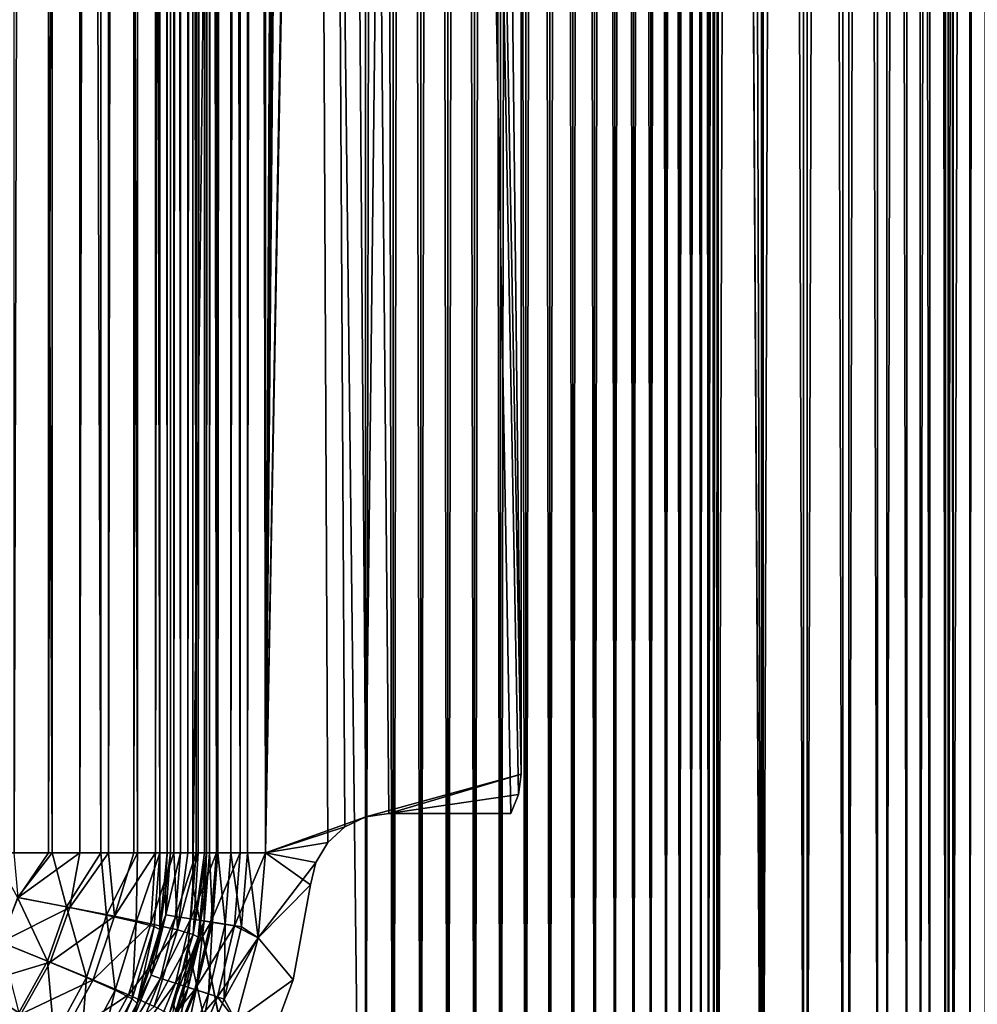
# Model space of a CAD drawing. Units: millimetres. Extents: x -500 to 500, y -255 to 255.
# Drawn here: x 450 to 474, y -204 to -179 of the extents above; entities that cross this region are included whole.
import ezdxf

# ---------------------------------------------------------------- set-up
doc = ezdxf.new("R2010")
doc.units = ezdxf.units.MM
doc.header["$LTSCALE"] = 65.185185
for name, color, linetype in [('183', 7, 'CONTINUOUS'), ('184', 7, 'CONTINUOUS'), ('205', 7, 'CONTINUOUS'), ('246', 7, 'CONTINUOUS'), ('281', 7, 'CONTINUOUS'), ('313', 7, 'CONTINUOUS'), ('314', 7, 'CONTINUOUS'), ('425', 7, 'CONTINUOUS'), ('429', 7, 'CONTINUOUS'), ('433', 7, 'CONTINUOUS'), ('434', 7, 'CONTINUOUS'), ('442', 7, 'CONTINUOUS'), ('446', 7, 'CONTINUOUS'), ('447', 7, 'CONTINUOUS'), ('451', 7, 'CONTINUOUS'), ('455', 7, 'CONTINUOUS'), ('459', 7, 'CONTINUOUS'), ('460', 7, 'CONTINUOUS'), ('468', 7, 'CONTINUOUS'), ('472', 7, 'CONTINUOUS'), ('473', 7, 'CONTINUOUS'), ('478', 7, 'CONTINUOUS'), ('506', 7, 'CONTINUOUS'), ('507', 7, 'CONTINUOUS'), ('508', 7, 'CONTINUOUS'), ('528', 7, 'CONTINUOUS')]:
    doc.layers.add(name, color=color, linetype=linetype)

msp = doc.modelspace()

# ---------------------------------------------------------------- linework, layer by layer
at = {"layer": '183', "linetype": 'Continuous'}
for points in [[(473.729, -213.786, -14.523), (474.84, -214.897, -1.826), (474.84, 164.897, -1.826), (473.729, -213.786, -14.523)], [(473.729, -25.082, -14.523), (473.729, -213.786, -14.523), (474.84, 164.897, -1.826), (473.729, -25.082, -14.523)]]:
    msp.add_3dface(points, dxfattribs=at)
at = {"layer": '184', "linetype": 'Continuous'}
for points in [[(458.786, -222.752, -20), (458.786, 172.752, -20), (454.4, 150.85, -20), (458.786, -222.752, -20)], [(459.492, 172.725, -20), (458.786, 172.752, -20), (459.492, -222.725, -20), (459.492, 172.725, -20)], [(459.492, -222.725, -20), (458.786, 172.752, -20), (458.786, -222.752, -20), (459.492, -222.725, -20)], [(460.193, 172.642, -20), (459.492, 172.725, -20), (460.193, -222.642, -20), (460.193, 172.642, -20)], [(460.193, -222.642, -20), (459.492, 172.725, -20), (459.492, -222.725, -20), (460.193, -222.642, -20)], [(460.885, 172.505, -20), (460.193, 172.642, -20), (460.885, -222.505, -20), (460.885, 172.505, -20)], [(460.885, -222.505, -20), (460.193, 172.642, -20), (460.193, -222.642, -20), (460.885, -222.505, -20)], [(461.563, 172.314, -20), (460.885, 172.505, -20), (461.563, -222.314, -20), (461.563, 172.314, -20)], [(461.563, -222.314, -20), (460.885, 172.505, -20), (460.885, -222.505, -20), (461.563, -222.314, -20)], [(462.224, 172.07, -20), (461.563, 172.314, -20), (462.224, -222.07, -20), (462.224, 172.07, -20)], [(462.224, -222.07, -20), (461.563, 172.314, -20), (461.563, -222.314, -20), (462.224, -222.07, -20)], [(462.863, 171.776, -20), (462.224, 172.07, -20), (462.863, -221.776, -20), (462.863, 171.776, -20)], [(462.863, -221.776, -20), (462.224, 172.07, -20), (462.224, -222.07, -20), (462.863, -221.776, -20)], [(463.477, 171.433, -20), (462.863, 171.776, -20), (463.477, -221.433, -20), (463.477, 171.433, -20)], [(463.477, -221.433, -20), (462.863, 171.776, -20), (462.863, -221.776, -20), (463.477, -221.433, -20)], [(464.062, 171.042, -20), (463.477, 171.433, -20), (464.062, -221.042, -20), (464.062, 171.042, -20)], [(464.062, -221.042, -20), (463.477, 171.433, -20), (463.477, -221.433, -20), (464.062, -221.042, -20)], [(464.614, 170.607, -20), (464.062, 171.042, -20), (464.614, -220.607, -20), (464.614, 170.607, -20)], [(464.614, -220.607, -20), (464.062, 171.042, -20), (464.062, -221.042, -20), (464.614, -220.607, -20)], [(465.13, 170.13, -20), (464.614, 170.607, -20), (465.13, -220.13, -20), (465.13, 170.13, -20)], [(465.13, -220.13, -20), (464.614, 170.607, -20), (464.614, -220.607, -20), (465.13, -220.13, -20)], [(465.607, 169.614, -20), (465.13, 170.13, -20), (465.607, -219.614, -20), (465.607, 169.614, -20)], [(465.607, -219.614, -20), (465.13, 170.13, -20), (465.13, -220.13, -20), (465.607, -219.614, -20)], [(466.042, 169.062, -20), (465.607, 169.614, -20), (466.042, -219.062, -20), (466.042, 169.062, -20)], [(466.042, -219.062, -20), (465.607, 169.614, -20), (465.607, -219.614, -20), (466.042, -219.062, -20)], [(466.433, 168.477, -20), (466.042, 169.062, -20), (466.433, -218.477, -20), (466.433, 168.477, -20)], [(466.433, -218.477, -20), (466.042, 169.062, -20), (466.042, -219.062, -20), (466.433, -218.477, -20)], [(466.776, 167.863, -20), (466.433, 168.477, -20), (466.776, -217.863, -20), (466.776, 167.863, -20)], [(466.776, -217.863, -20), (466.433, 168.477, -20), (466.433, -218.477, -20), (466.776, -217.863, -20)], [(467.07, 167.224, -20), (466.776, 167.863, -20), (467.07, -217.224, -20), (467.07, 167.224, -20)], [(467.07, -217.224, -20), (466.776, 167.863, -20), (466.776, -217.863, -20), (467.07, -217.224, -20)], [(467.314, 166.563, -20), (467.07, 167.224, -20), (467.314, -216.563, -20), (467.314, 166.563, -20)], [(467.314, -216.563, -20), (467.07, 167.224, -20), (467.07, -217.224, -20), (467.314, -216.563, -20)], [(467.505, 165.885, -20), (467.314, 166.563, -20), (467.505, -215.885, -20), (467.505, 165.885, -20)], [(467.505, -215.885, -20), (467.314, 166.563, -20), (467.314, -216.563, -20), (467.505, -215.885, -20)], [(467.642, -215.193, -20), (467.752, -25.082, -20), (467.505, 165.885, -20), (467.642, -215.193, -20)], [(467.642, -215.193, -20), (467.505, 165.885, -20), (467.505, -215.885, -20), (467.642, -215.193, -20)], [(454.4, -200.85, -20), (458.786, -222.752, -20), (454.4, 150.85, -20), (454.4, -200.85, -20)], [(467.725, -214.492, -20), (467.752, -25.082, -20), (467.642, -215.193, -20), (467.725, -214.492, -20)], [(467.752, -213.786, -20), (467.752, -25.082, -20), (467.725, -214.492, -20), (467.752, -213.786, -20)], [(454.279, -202.383, -20), (458.786, -222.752, -20), (454.4, -200.85, -20), (454.279, -202.383, -20)], [(453.92, -203.878, -20), (458.786, -222.752, -20), (454.279, -202.383, -20), (453.92, -203.878, -20)]]:
    msp.add_3dface(points, dxfattribs=at)
at = {"layer": '205', "linetype": 'Continuous'}
for points in [[(458.786, 172.752, -21), (458.786, -222.752, -21), (454.4, -200.85, -21), (458.786, 172.752, -21)], [(454.4, 150.85, -21), (458.786, 172.752, -21), (454.4, -200.85, -21), (454.4, 150.85, -21)], [(459.492, 172.725, -21), (458.786, -222.752, -21), (458.786, 172.752, -21), (459.492, 172.725, -21)], [(459.492, -222.725, -21), (458.786, -222.752, -21), (459.492, 172.725, -21), (459.492, -222.725, -21)], [(460.193, 172.642, -21), (459.492, -222.725, -21), (459.492, 172.725, -21), (460.193, 172.642, -21)], [(460.193, -222.642, -21), (459.492, -222.725, -21), (460.193, 172.642, -21), (460.193, -222.642, -21)], [(460.885, 172.505, -21), (460.193, -222.642, -21), (460.193, 172.642, -21), (460.885, 172.505, -21)], [(460.885, -222.505, -21), (460.193, -222.642, -21), (460.885, 172.505, -21), (460.885, -222.505, -21)], [(461.563, 172.314, -21), (460.885, -222.505, -21), (460.885, 172.505, -21), (461.563, 172.314, -21)], [(461.563, -222.314, -21), (460.885, -222.505, -21), (461.563, 172.314, -21), (461.563, -222.314, -21)], [(462.224, 172.07, -21), (461.563, -222.314, -21), (461.563, 172.314, -21), (462.224, 172.07, -21)], [(462.224, -222.07, -21), (461.563, -222.314, -21), (462.224, 172.07, -21), (462.224, -222.07, -21)], [(462.863, 171.776, -21), (462.224, -222.07, -21), (462.224, 172.07, -21), (462.863, 171.776, -21)], [(462.863, -221.776, -21), (462.224, -222.07, -21), (462.863, 171.776, -21), (462.863, -221.776, -21)], [(463.477, 171.433, -21), (462.863, -221.776, -21), (462.863, 171.776, -21), (463.477, 171.433, -21)], [(463.477, -221.433, -21), (462.863, -221.776, -21), (463.477, 171.433, -21), (463.477, -221.433, -21)], [(464.062, 171.042, -21), (463.477, -221.433, -21), (463.477, 171.433, -21), (464.062, 171.042, -21)], [(464.062, -221.042, -21), (463.477, -221.433, -21), (464.062, 171.042, -21), (464.062, -221.042, -21)], [(464.614, 170.607, -21), (464.062, -221.042, -21), (464.062, 171.042, -21), (464.614, 170.607, -21)], [(464.614, -220.607, -21), (464.062, -221.042, -21), (464.614, 170.607, -21), (464.614, -220.607, -21)], [(465.13, 170.13, -21), (464.614, -220.607, -21), (464.614, 170.607, -21), (465.13, 170.13, -21)], [(465.13, -220.13, -21), (464.614, -220.607, -21), (465.13, 170.13, -21), (465.13, -220.13, -21)], [(465.607, 169.614, -21), (465.13, -220.13, -21), (465.13, 170.13, -21), (465.607, 169.614, -21)], [(465.607, -219.614, -21), (465.13, -220.13, -21), (465.607, 169.614, -21), (465.607, -219.614, -21)], [(466.042, 169.062, -21), (465.607, -219.614, -21), (465.607, 169.614, -21), (466.042, 169.062, -21)], [(466.042, -219.062, -21), (465.607, -219.614, -21), (466.042, 169.062, -21), (466.042, -219.062, -21)], [(466.433, 168.477, -21), (466.042, -219.062, -21), (466.042, 169.062, -21), (466.433, 168.477, -21)], [(466.433, -218.477, -21), (466.042, -219.062, -21), (466.433, 168.477, -21), (466.433, -218.477, -21)], [(466.776, 167.863, -21), (466.433, -218.477, -21), (466.433, 168.477, -21), (466.776, 167.863, -21)], [(466.776, -217.863, -21), (466.433, -218.477, -21), (466.776, 167.863, -21), (466.776, -217.863, -21)], [(467.07, 167.224, -21), (466.776, -217.863, -21), (466.776, 167.863, -21), (467.07, 167.224, -21)], [(467.07, -217.224, -21), (466.776, -217.863, -21), (467.07, 167.224, -21), (467.07, -217.224, -21)], [(467.314, 166.563, -21), (467.07, -217.224, -21), (467.07, 167.224, -21), (467.314, 166.563, -21)], [(467.314, -216.563, -21), (467.07, -217.224, -21), (467.314, 166.563, -21), (467.314, -216.563, -21)], [(467.505, 165.885, -21), (467.314, -216.563, -21), (467.314, 166.563, -21), (467.505, 165.885, -21)], [(467.505, -215.885, -21), (467.314, -216.563, -21), (467.505, 165.885, -21), (467.505, -215.885, -21)], [(467.642, 165.193, -21), (467.505, -215.885, -21), (467.505, 165.885, -21), (467.642, 165.193, -21)], [(467.642, 165.193, -21), (467.752, -25.082, -21), (467.505, -215.885, -21), (467.642, 165.193, -21)], [(467.642, -215.193, -21), (467.505, -215.885, -21), (467.752, -25.082, -21), (467.642, -215.193, -21)], [(467.725, -214.492, -21), (467.642, -215.193, -21), (467.752, -25.082, -21), (467.725, -214.492, -21)], [(467.752, -213.786, -21), (467.725, -214.492, -21), (467.752, -25.082, -21), (467.752, -213.786, -21)], [(454.4, -200.85, -21), (458.786, -222.752, -21), (454.279, -202.383, -21), (454.4, -200.85, -21)], [(458.786, -222.752, -21), (452.284, -222.752, -21), (454.279, -202.383, -21), (458.786, -222.752, -21)], [(454.279, -202.383, -21), (452.284, -222.752, -21), (453.92, -203.878, -21), (454.279, -202.383, -21)]]:
    msp.add_3dface(points, dxfattribs=at)
at = {"layer": '246', "linetype": 'Continuous'}
for points in [[(467.752, 163.786, -20), (467.752, -25.082, -20), (468.859, -213.786, -19.897), (467.752, 163.786, -20)], [(467.752, 163.786, -20), (468.859, -213.786, -19.897), (468.859, 163.786, -19.897), (467.752, 163.786, -20)], [(468.859, -213.786, -19.897), (469.928, -213.786, -19.592), (468.859, 163.786, -19.897), (468.859, -213.786, -19.897)], [(468.859, 163.786, -19.897), (469.928, -213.786, -19.592), (469.928, 163.786, -19.592), (468.859, 163.786, -19.897)], [(469.928, -213.786, -19.592), (470.923, -213.786, -19.094), (469.928, 163.786, -19.592), (469.928, -213.786, -19.592)], [(469.928, 163.786, -19.592), (470.923, -213.786, -19.094), (470.923, 163.786, -19.094), (469.928, 163.786, -19.592)], [(470.923, -213.786, -19.094), (471.808, -213.786, -18.421), (470.923, 163.786, -19.094), (470.923, -213.786, -19.094)], [(470.923, 163.786, -19.094), (471.808, -213.786, -18.421), (471.808, 163.786, -18.421), (470.923, 163.786, -19.094)], [(471.808, -213.786, -18.421), (472.555, -213.786, -17.597), (471.808, 163.786, -18.421), (471.808, -213.786, -18.421)], [(471.808, 163.786, -18.421), (472.555, -213.786, -17.597), (472.555, 163.786, -17.597), (471.808, 163.786, -18.421)], [(472.555, -213.786, -17.597), (473.136, -213.786, -16.649), (472.555, 163.786, -17.597), (472.555, -213.786, -17.597)], [(472.555, 163.786, -17.597), (473.136, -213.786, -16.649), (473.136, 163.786, -16.649), (472.555, 163.786, -17.597)], [(473.136, -213.786, -16.649), (473.532, -213.786, -15.61), (473.136, 163.786, -16.649), (473.136, -213.786, -16.649)], [(473.136, 163.786, -16.649), (473.532, -213.786, -15.61), (473.532, 163.786, -15.61), (473.136, 163.786, -16.649)], [(473.729, -213.786, -14.523), (473.729, -25.082, -14.523), (473.532, 163.786, -15.61), (473.729, -213.786, -14.523)], [(473.532, -213.786, -15.61), (473.729, -213.786, -14.523), (473.532, 163.786, -15.61), (473.532, -213.786, -15.61)], [(467.752, -25.082, -20), (467.752, -213.786, -20), (468.859, -213.786, -19.897), (467.752, -25.082, -20)]]:
    msp.add_3dface(points, dxfattribs=at)
at = {"layer": '281', "linetype": 'Continuous'}
for points in [[(467.752, -213.786, -21), (467.752, -25.082, -21), (468.901, 163.786, -20.905), (467.752, -213.786, -21)], [(467.752, -213.786, -21), (468.901, 163.786, -20.905), (468.901, -213.786, -20.905), (467.752, -213.786, -21)], [(468.901, 163.786, -20.905), (470.019, 163.786, -20.623), (468.901, -213.786, -20.905), (468.901, 163.786, -20.905)], [(468.901, -213.786, -20.905), (470.019, 163.786, -20.623), (470.019, -213.786, -20.623), (468.901, -213.786, -20.905)], [(470.019, 163.786, -20.623), (471.076, 163.786, -20.16), (470.019, -213.786, -20.623), (470.019, 163.786, -20.623)], [(470.019, -213.786, -20.623), (471.076, 163.786, -20.16), (471.076, -213.786, -20.16), (470.019, -213.786, -20.623)], [(471.076, 163.786, -20.16), (472.043, 163.786, -19.531), (471.076, -213.786, -20.16), (471.076, 163.786, -20.16)], [(471.076, -213.786, -20.16), (472.043, 163.786, -19.531), (472.043, -213.786, -19.531), (471.076, -213.786, -20.16)], [(472.043, 163.786, -19.531), (472.893, 163.786, -18.751), (472.043, -213.786, -19.531), (472.043, 163.786, -19.531)], [(472.043, -213.786, -19.531), (472.893, 163.786, -18.751), (472.893, -213.786, -18.751), (472.043, -213.786, -19.531)], [(472.893, 163.786, -18.751), (473.604, 163.786, -17.842), (472.893, -213.786, -18.751), (472.893, 163.786, -18.751)], [(472.893, -213.786, -18.751), (473.604, 163.786, -17.842), (473.604, -213.786, -17.842), (472.893, -213.786, -18.751)], [(473.604, 163.786, -17.842), (474.155, 163.786, -16.828), (473.604, -213.786, -17.842), (473.604, 163.786, -17.842)], [(473.604, -213.786, -17.842), (474.155, 163.786, -16.828), (474.155, -213.786, -16.828), (473.604, -213.786, -17.842)], [(474.155, 163.786, -16.828), (474.533, 163.786, -15.738), (474.155, -213.786, -16.828), (474.155, 163.786, -16.828)], [(474.155, -213.786, -16.828), (474.533, 163.786, -15.738), (474.533, -213.786, -15.738), (474.155, -213.786, -16.828)]]:
    msp.add_3dface(points, dxfattribs=at)
at = {"layer": '313', "linetype": 'Continuous'}
for points in [[(454.279, -202.383, -20), (454.4, -200.85, -20), (454.279, -202.383, -21), (454.279, -202.383, -20)], [(454.4, -200.85, -20), (454.4, -200.85, -21), (454.279, -202.383, -21), (454.4, -200.85, -20)], [(453.92, -203.878, -20), (454.279, -202.383, -20), (453.92, -203.878, -21), (453.92, -203.878, -20)], [(454.279, -202.383, -20), (454.279, -202.383, -21), (453.92, -203.878, -21), (454.279, -202.383, -20)]]:
    msp.add_3dface(points, dxfattribs=at)
at = {"layer": '314', "linetype": 'Continuous'}
for points in [[(454.4, -200.85, -20), (454.4, 150.85, -20), (454.4, -200.85, -21), (454.4, -200.85, -20)], [(454.4, 150.85, -20), (454.4, 150.85, -21), (454.4, -200.85, -21), (454.4, 150.85, -20)]]:
    msp.add_3dface(points, dxfattribs=at)
at = {"layer": '425', "linetype": 'Continuous'}
for points in [[(456.25, 150, -21), (456.25, -200, -21), (457.83, 149.736, -21), (456.25, 150, -21)], [(457.83, 149.736, -21), (456.25, -200, -21), (458.266, 149.34, -21), (457.83, 149.736, -21)], [(458.266, 149.34, -21), (456.25, -200, -21), (458.798, 149.087, -21), (458.266, 149.34, -21)], [(458.798, 149.087, -21), (456.25, -200, -21), (459.38, 149, -21), (458.798, 149.087, -21)], [(462.482, 149, -21), (456.25, -200, -21), (462.682, 148.518, -21), (462.482, 149, -21)], [(456.25, -200, -21), (462.482, 149, -21), (459.38, 149, -21), (456.25, -200, -21)], [(462.682, 148.518, -21), (456.25, -200, -21), (462.75, 148, -21), (462.682, 148.518, -21)], [(462.75, 148, -21), (456.25, -200, -21), (458.798, -199.087, -21), (462.75, 148, -21)], [(462.75, -198, -21), (462.75, 148, -21), (458.798, -199.087, -21), (462.75, -198, -21)], [(459.38, -199, -21), (462.75, -198, -21), (458.798, -199.087, -21), (459.38, -199, -21)], [(462.682, -198.518, -21), (462.75, -198, -21), (459.38, -199, -21), (462.682, -198.518, -21)], [(462.482, -199, -21), (462.682, -198.518, -21), (459.38, -199, -21), (462.482, -199, -21)], [(458.798, -199.087, -21), (456.25, -200, -21), (458.266, -199.34, -21), (458.798, -199.087, -21)], [(458.266, -199.34, -21), (456.25, -200, -21), (457.83, -199.736, -21), (458.266, -199.34, -21)], [(457.83, -199.736, -21), (456.25, -200, -21), (457.529, -200.243, -21), (457.83, -199.736, -21)], [(456.25, -200, -21), (456.061, -202.165, -21), (457.529, -200.243, -21), (456.25, -200, -21)], [(457.529, -200.243, -21), (456.061, -202.165, -21), (457.389, -200.815, -21), (457.529, -200.243, -21)], [(457.389, -200.815, -21), (456.061, -202.165, -21), (456.951, -203.231, -21), (457.389, -200.815, -21)], [(456.061, -202.165, -21), (455.497, -204.273, -21), (456.951, -203.231, -21), (456.061, -202.165, -21)], [(456.951, -203.231, -21), (455.497, -204.273, -21), (456.103, -205.536, -21), (456.951, -203.231, -21)]]:
    msp.add_3dface(points, dxfattribs=at)
at = {"layer": '429', "linetype": 'Continuous'}
for points in [[(453.75, -200, -23.5), (453.75, 150, -23.5), (453.75, -200, -186), (453.75, -200, -23.5)], [(453.75, -200, -186), (453.75, 150, -23.5), (453.75, 150, -186), (453.75, -200, -186)]]:
    msp.add_3dface(points, dxfattribs=at)
at = {"layer": '433', "linetype": 'Continuous'}
for points in [[(449.305, -200, -194.315), (450.821, -200, -193.071), (449.305, 150, -194.315), (449.305, -200, -194.315)], [(449.305, 150, -194.315), (450.821, -200, -193.071), (450.821, 150, -193.071), (449.305, 150, -194.315)], [(450.821, -200, -193.071), (452.065, -200, -191.555), (450.821, 150, -193.071), (450.821, -200, -193.071)], [(450.821, 150, -193.071), (452.065, -200, -191.555), (452.065, 150, -191.555), (450.821, 150, -193.071)], [(452.065, -200, -191.555), (452.989, -200, -189.827), (452.065, 150, -191.555), (452.065, -200, -191.555)], [(452.065, 150, -191.555), (452.989, -200, -189.827), (452.989, 150, -189.827), (452.065, 150, -191.555)], [(452.989, -200, -189.827), (453.558, -200, -187.95), (452.989, 150, -189.827), (452.989, -200, -189.827)], [(452.989, 150, -189.827), (453.558, -200, -187.95), (453.558, 150, -187.95), (452.989, 150, -189.827)], [(453.75, -200, -186), (453.75, 150, -186), (453.558, 150, -187.95), (453.75, -200, -186)], [(453.558, -200, -187.95), (453.75, -200, -186), (453.558, 150, -187.95), (453.558, -200, -187.95)]]:
    msp.add_3dface(points, dxfattribs=at)
at = {"layer": '434', "linetype": 'Continuous'}
for points in [[(453.75, -200, -23.5), (453.75, -200, -186), (453.558, -201.951, -186), (453.75, -200, -23.5)], [(453.702, -200.975, -23.5), (453.75, -200, -23.5), (453.558, -201.951, -186), (453.702, -200.975, -23.5)], [(453.559, -201.947, -23.5), (453.702, -200.975, -23.5), (453.558, -201.951, -186), (453.559, -201.947, -23.5)], [(452.988, -203.829, -186), (453.32, -202.901, -23.5), (453.558, -201.951, -186), (452.988, -203.829, -186)], [(453.32, -202.901, -23.5), (453.559, -201.947, -23.5), (453.558, -201.951, -186), (453.32, -202.901, -23.5)], [(452.989, -203.825, -23.5), (453.32, -202.901, -23.5), (452.988, -203.829, -186), (452.989, -203.825, -23.5)], [(452.062, -205.559, -186), (452.57, -204.712, -23.5), (452.988, -203.829, -186), (452.062, -205.559, -186)], [(452.57, -204.712, -23.5), (452.989, -203.825, -23.5), (452.988, -203.829, -186), (452.57, -204.712, -23.5)]]:
    msp.add_3dface(points, dxfattribs=at)
at = {"layer": '442', "linetype": 'Continuous'}
for points in [[(450.821, -200, -193.071), (449.305, -200, -194.315), (449.944, -201.136, -193.767), (450.821, -200, -193.071)], [(450.821, -200, -193.071), (449.944, -201.136, -193.767), (451.185, -201.376, -192.541), (450.821, -200, -193.071)], [(452.065, -200, -191.555), (450.821, -200, -193.071), (451.185, -201.376, -192.541), (452.065, -200, -191.555)], [(452.065, -200, -191.555), (451.185, -201.376, -192.541), (452.205, -201.584, -191.094), (452.065, -200, -191.555)], [(452.989, -200, -189.827), (452.065, -200, -191.555), (452.205, -201.584, -191.094), (452.989, -200, -189.827)], [(452.989, -200, -189.827), (452.205, -201.584, -191.094), (452.958, -201.752, -189.477), (452.989, -200, -189.827)], [(453.558, -200, -187.95), (452.989, -200, -189.827), (452.958, -201.752, -189.477), (453.558, -200, -187.95)], [(453.558, -200, -187.95), (452.958, -201.752, -189.477), (453.413, -201.875, -187.754), (453.558, -200, -187.95)], [(453.558, -201.951, -186), (453.558, -200, -187.95), (453.413, -201.875, -187.754), (453.558, -201.951, -186)], [(453.75, -200, -186), (453.558, -200, -187.95), (453.558, -201.951, -186), (453.75, -200, -186)], [(449.519, -202.274, -193.843), (450.709, -202.758, -192.622), (449.944, -201.136, -193.767), (449.519, -202.274, -193.843)], [(449.944, -201.136, -193.767), (450.709, -202.758, -192.622), (451.185, -201.376, -192.541), (449.944, -201.136, -193.767)], [(450.709, -202.758, -192.622), (451.695, -203.172, -191.162), (451.185, -201.376, -192.541), (450.709, -202.758, -192.622)], [(451.185, -201.376, -192.541), (451.695, -203.172, -191.162), (452.205, -201.584, -191.094), (451.185, -201.376, -192.541)], [(451.695, -203.172, -191.162), (452.424, -203.496, -189.518), (452.205, -201.584, -191.094), (451.695, -203.172, -191.162)], [(452.205, -201.584, -191.094), (452.424, -203.496, -189.518), (452.958, -201.752, -189.477), (452.205, -201.584, -191.094)], [(452.424, -203.496, -189.518), (452.86, -203.717, -187.767), (452.958, -201.752, -189.477), (452.424, -203.496, -189.518)], [(452.958, -201.752, -189.477), (452.86, -203.717, -187.767), (453.413, -201.875, -187.754), (452.958, -201.752, -189.477)], [(452.86, -203.717, -187.767), (452.988, -203.829, -186), (453.413, -201.875, -187.754), (452.86, -203.717, -187.767)], [(452.988, -203.829, -186), (453.558, -201.951, -186), (453.413, -201.875, -187.754), (452.988, -203.829, -186)], [(449.519, -202.274, -193.843), (449.973, -204.074, -192.671), (450.709, -202.758, -192.622), (449.519, -202.274, -193.843)], [(449.973, -204.074, -192.671), (450.874, -204.679, -191.202), (450.709, -202.758, -192.622), (449.973, -204.074, -192.671)], [(450.709, -202.758, -192.622), (450.874, -204.679, -191.202), (451.695, -203.172, -191.162), (450.709, -202.758, -192.622)], [(450.874, -204.679, -191.202), (451.543, -205.142, -189.542), (451.695, -203.172, -191.162), (450.874, -204.679, -191.202)], [(451.695, -203.172, -191.162), (451.543, -205.142, -189.542), (452.424, -203.496, -189.518), (451.695, -203.172, -191.162)], [(451.543, -205.142, -189.542), (451.944, -205.439, -187.775), (452.424, -203.496, -189.518), (451.543, -205.142, -189.542)], [(452.424, -203.496, -189.518), (451.944, -205.439, -187.775), (452.86, -203.717, -187.767), (452.424, -203.496, -189.518)], [(451.944, -205.439, -187.775), (452.062, -205.559, -186), (452.86, -203.717, -187.767), (451.944, -205.439, -187.775)], [(452.062, -205.559, -186), (452.988, -203.829, -186), (452.86, -203.717, -187.767), (452.062, -205.559, -186)]]:
    msp.add_3dface(points, dxfattribs=at)
at = {"layer": '446', "linetype": 'Continuous'}
for points in [[(453.75, 150, -23.5), (453.75, -200, -23.5), (453.835, -200, -22.855), (453.75, 150, -23.5)], [(453.835, 150, -22.855), (453.75, 150, -23.5), (453.835, -200, -22.855), (453.835, 150, -22.855)], [(454.084, 150, -22.252), (453.835, 150, -22.855), (454.084, -200, -22.252), (454.084, 150, -22.252)], [(454.084, -200, -22.252), (453.835, 150, -22.855), (453.835, -200, -22.855), (454.084, -200, -22.252)], [(454.481, 150, -21.733), (454.084, 150, -22.252), (454.481, -200, -21.733), (454.481, 150, -21.733)], [(454.481, -200, -21.733), (454.084, 150, -22.252), (454.084, -200, -22.252), (454.481, -200, -21.733)], [(454.999, 150, -21.335), (454.481, 150, -21.733), (454.999, -200, -21.335), (454.999, 150, -21.335)], [(454.999, -200, -21.335), (454.481, 150, -21.733), (454.481, -200, -21.733), (454.999, -200, -21.335)], [(455.603, 150, -21.085), (454.999, 150, -21.335), (455.603, -200, -21.085), (455.603, 150, -21.085)], [(455.603, -200, -21.085), (454.999, 150, -21.335), (454.999, -200, -21.335), (455.603, -200, -21.085)], [(456.25, -200, -21), (456.25, 150, -21), (455.603, 150, -21.085), (456.25, -200, -21)], [(456.25, -200, -21), (455.603, 150, -21.085), (455.603, -200, -21.085), (456.25, -200, -21)]]:
    msp.add_3dface(points, dxfattribs=at)
at = {"layer": '447', "linetype": 'Continuous'}
for points in [[(453.75, -200, -23.5), (453.702, -200.975, -23.5), (453.835, -200, -22.855), (453.75, -200, -23.5)], [(453.835, -200, -22.855), (453.702, -200.975, -23.5), (453.71, -201.578, -22.855), (453.835, -200, -22.855)], [(454.084, -200, -22.252), (453.835, -200, -22.855), (453.71, -201.578, -22.855), (454.084, -200, -22.252)], [(453.957, -201.617, -22.252), (454.084, -200, -22.252), (453.71, -201.578, -22.855), (453.957, -201.617, -22.252)], [(454.481, -200, -21.733), (454.084, -200, -22.252), (453.957, -201.617, -22.252), (454.481, -200, -21.733)], [(454.349, -201.679, -21.733), (454.481, -200, -21.733), (453.957, -201.617, -22.252), (454.349, -201.679, -21.733)], [(454.999, -200, -21.335), (454.481, -200, -21.733), (454.349, -201.679, -21.733), (454.999, -200, -21.335)], [(454.861, -201.76, -21.335), (454.999, -200, -21.335), (454.349, -201.679, -21.733), (454.861, -201.76, -21.335)], [(455.603, -200, -21.085), (454.999, -200, -21.335), (454.861, -201.76, -21.335), (455.603, -200, -21.085)], [(455.457, -201.854, -21.085), (455.603, -200, -21.085), (454.861, -201.76, -21.335), (455.457, -201.854, -21.085)], [(456.061, -202.165, -21), (456.25, -200, -21), (455.457, -201.854, -21.085), (456.061, -202.165, -21)], [(456.25, -200, -21), (455.603, -200, -21.085), (455.457, -201.854, -21.085), (456.25, -200, -21)], [(453.702, -200.975, -23.5), (453.559, -201.947, -23.5), (453.71, -201.578, -22.855), (453.702, -200.975, -23.5)], [(453.559, -201.947, -23.5), (453.32, -202.901, -23.5), (453.71, -201.578, -22.855), (453.559, -201.947, -23.5)], [(453.32, -202.901, -23.5), (453.341, -203.116, -22.855), (453.71, -201.578, -22.855), (453.32, -202.901, -23.5)], [(453.341, -203.116, -22.855), (453.957, -201.617, -22.252), (453.71, -201.578, -22.855), (453.341, -203.116, -22.855)], [(453.578, -203.193, -22.252), (453.957, -201.617, -22.252), (453.341, -203.116, -22.855), (453.578, -203.193, -22.252)], [(453.578, -203.193, -22.252), (454.349, -201.679, -21.733), (453.957, -201.617, -22.252), (453.578, -203.193, -22.252)], [(453.956, -203.316, -21.733), (454.349, -201.679, -21.733), (453.578, -203.193, -22.252), (453.956, -203.316, -21.733)], [(453.956, -203.316, -21.733), (454.861, -201.76, -21.335), (454.349, -201.679, -21.733), (453.956, -203.316, -21.733)], [(454.449, -203.476, -21.335), (454.861, -201.76, -21.335), (453.956, -203.316, -21.733), (454.449, -203.476, -21.335)], [(454.449, -203.476, -21.335), (455.457, -201.854, -21.085), (454.861, -201.76, -21.335), (454.449, -203.476, -21.335)], [(455.023, -203.663, -21.085), (455.457, -201.854, -21.085), (454.449, -203.476, -21.335), (455.023, -203.663, -21.085)], [(455.023, -203.663, -21.085), (456.061, -202.165, -21), (455.457, -201.854, -21.085), (455.023, -203.663, -21.085)], [(455.497, -204.273, -21), (456.061, -202.165, -21), (455.023, -203.663, -21.085), (455.497, -204.273, -21)], [(453.32, -202.901, -23.5), (452.989, -203.825, -23.5), (453.341, -203.116, -22.855), (453.32, -202.901, -23.5)], [(452.989, -203.825, -23.5), (452.735, -204.578, -22.855), (453.341, -203.116, -22.855), (452.989, -203.825, -23.5)], [(452.735, -204.578, -22.855), (453.578, -203.193, -22.252), (453.341, -203.116, -22.855), (452.735, -204.578, -22.855)], [(452.958, -204.692, -22.252), (453.578, -203.193, -22.252), (452.735, -204.578, -22.855), (452.958, -204.692, -22.252)], [(452.958, -204.692, -22.252), (453.956, -203.316, -21.733), (453.578, -203.193, -22.252), (452.958, -204.692, -22.252)], [(453.312, -204.872, -21.733), (453.956, -203.316, -21.733), (452.958, -204.692, -22.252), (453.312, -204.872, -21.733)], [(453.312, -204.872, -21.733), (454.449, -203.476, -21.335), (453.956, -203.316, -21.733), (453.312, -204.872, -21.733)], [(453.773, -205.107, -21.335), (454.449, -203.476, -21.335), (453.312, -204.872, -21.733), (453.773, -205.107, -21.335)], [(453.773, -205.107, -21.335), (455.023, -203.663, -21.085), (454.449, -203.476, -21.335), (453.773, -205.107, -21.335)], [(452.989, -203.825, -23.5), (452.57, -204.712, -23.5), (452.735, -204.578, -22.855), (452.989, -203.825, -23.5)], [(454.311, -205.381, -21.085), (455.023, -203.663, -21.085), (453.773, -205.107, -21.335), (454.311, -205.381, -21.085)], [(454.311, -205.381, -21.085), (455.497, -204.273, -21), (455.023, -203.663, -21.085), (454.311, -205.381, -21.085)]]:
    msp.add_3dface(points, dxfattribs=at)
at = {"layer": '451', "linetype": 'Continuous'}
for points in [[(462.75, -198, -22), (456.25, 150, -22), (458.798, 149.087, -22), (462.75, -198, -22)], [(456.25, 150, -22), (462.75, -198, -22), (462.682, -198.518, -22), (456.25, 150, -22)], [(456.25, -200, -22), (456.25, 150, -22), (457.83, -199.736, -22), (456.25, -200, -22)], [(457.83, -199.736, -22), (456.25, 150, -22), (458.266, -199.34, -22), (457.83, -199.736, -22)], [(458.266, -199.34, -22), (456.25, 150, -22), (458.798, -199.087, -22), (458.266, -199.34, -22)], [(458.798, -199.087, -22), (456.25, 150, -22), (459.38, -199, -22), (458.798, -199.087, -22)], [(459.38, -199, -22), (456.25, 150, -22), (462.482, -199, -22), (459.38, -199, -22)], [(462.482, -199, -22), (456.25, 150, -22), (462.682, -198.518, -22), (462.482, -199, -22)], [(462.75, 148, -22), (462.75, -198, -22), (458.798, 149.087, -22), (462.75, 148, -22)], [(457.529, -200.243, -22), (456.25, -200, -22), (457.83, -199.736, -22), (457.529, -200.243, -22)], [(456.061, -202.165, -22), (456.25, -200, -22), (457.389, -200.815, -22), (456.061, -202.165, -22)], [(457.389, -200.815, -22), (456.25, -200, -22), (457.529, -200.243, -22), (457.389, -200.815, -22)], [(456.951, -203.231, -22), (456.061, -202.165, -22), (457.389, -200.815, -22), (456.951, -203.231, -22)], [(455.497, -204.273, -22), (456.061, -202.165, -22), (456.951, -203.231, -22), (455.497, -204.273, -22)], [(456.103, -205.536, -22), (455.497, -204.273, -22), (456.951, -203.231, -22), (456.103, -205.536, -22)]]:
    msp.add_3dface(points, dxfattribs=at)
at = {"layer": '455', "linetype": 'Continuous'}
for points in [[(454.75, 150, -186), (454.75, 150, -23.5), (454.75, -200, -23.5), (454.75, 150, -186)], [(454.75, -200, -186), (454.75, 150, -186), (454.75, -200, -23.5), (454.75, -200, -186)]]:
    msp.add_3dface(points, dxfattribs=at)
at = {"layer": '459', "linetype": 'Continuous'}
for points in [[(449.861, 150, -195.146), (450.728, 150, -194.503), (449.861, -200, -195.146), (449.861, 150, -195.146)], [(449.861, -200, -195.146), (450.728, 150, -194.503), (450.728, -200, -194.503), (449.861, -200, -195.146)], [(450.728, 150, -194.503), (451.528, 150, -193.778), (450.728, -200, -194.503), (450.728, 150, -194.503)], [(450.728, -200, -194.503), (451.528, 150, -193.778), (451.528, -200, -193.778), (450.728, -200, -194.503)], [(451.528, 150, -193.778), (452.253, 150, -192.978), (451.528, -200, -193.778), (451.528, 150, -193.778)], [(451.528, -200, -193.778), (452.253, 150, -192.978), (452.253, -200, -192.978), (451.528, -200, -193.778)], [(452.253, 150, -192.978), (452.896, 150, -192.111), (452.253, -200, -192.978), (452.253, 150, -192.978)], [(452.253, -200, -192.978), (452.896, 150, -192.111), (452.896, -200, -192.111), (452.253, -200, -192.978)], [(452.896, 150, -192.111), (453.451, 150, -191.185), (452.896, -200, -192.111), (452.896, 150, -192.111)], [(452.896, -200, -192.111), (453.451, 150, -191.185), (453.451, -200, -191.185), (452.896, -200, -192.111)], [(453.451, 150, -191.185), (453.913, 150, -190.21), (453.451, -200, -191.185), (453.451, 150, -191.185)], [(453.451, -200, -191.185), (453.913, 150, -190.21), (453.913, -200, -190.21), (453.451, -200, -191.185)], [(453.913, 150, -190.21), (454.276, 150, -189.193), (453.913, -200, -190.21), (453.913, 150, -190.21)], [(453.913, -200, -190.21), (454.276, 150, -189.193), (454.276, -200, -189.193), (453.913, -200, -190.21)], [(454.276, 150, -189.193), (454.539, 150, -188.145), (454.276, -200, -189.193), (454.276, 150, -189.193)], [(454.276, -200, -189.193), (454.539, 150, -188.145), (454.539, -200, -188.145), (454.276, -200, -189.193)], [(454.539, 150, -188.145), (454.697, 150, -187.077), (454.539, -200, -188.145), (454.539, 150, -188.145)], [(454.539, -200, -188.145), (454.697, 150, -187.077), (454.697, -200, -187.077), (454.539, -200, -188.145)], [(454.75, 150, -186), (454.75, -200, -186), (454.697, -200, -187.077), (454.75, 150, -186)], [(454.697, 150, -187.077), (454.75, 150, -186), (454.697, -200, -187.077), (454.697, 150, -187.077)]]:
    msp.add_3dface(points, dxfattribs=at)
at = {"layer": '460', "linetype": 'Continuous'}
for points in [[(454.539, -202.146, -186), (454.75, -200, -186), (454.54, -202.141, -23.5), (454.539, -202.146, -186)], [(454.54, -202.141, -23.5), (454.75, -200, -186), (454.698, -201.073, -23.5), (454.54, -202.141, -23.5)], [(454.75, -200, -186), (454.75, -200, -23.5), (454.698, -201.073, -23.5), (454.75, -200, -186)], [(453.912, -204.212, -186), (454.539, -202.146, -186), (453.913, -204.208, -23.5), (453.912, -204.212, -186)], [(453.913, -204.208, -23.5), (454.539, -202.146, -186), (454.277, -203.191, -23.5), (453.913, -204.208, -23.5)], [(454.277, -203.191, -23.5), (454.539, -202.146, -186), (454.54, -202.141, -23.5), (454.277, -203.191, -23.5)]]:
    msp.add_3dface(points, dxfattribs=at)
at = {"layer": '468', "linetype": 'Continuous'}
for points in [[(449.861, -200, -195.146), (450.728, -200, -194.503), (449.962, -201.137, -195.006), (449.861, -200, -195.146)], [(450.728, -200, -194.503), (451.528, -200, -193.778), (449.962, -201.137, -195.006), (450.728, -200, -194.503)], [(449.962, -201.137, -195.006), (451.528, -200, -193.778), (451.274, -201.388, -193.902), (449.962, -201.137, -195.006)], [(451.528, -200, -193.778), (452.253, -200, -192.978), (451.274, -201.388, -193.902), (451.528, -200, -193.778)], [(451.274, -201.388, -193.902), (452.253, -200, -192.978), (452.41, -201.613, -192.585), (451.274, -201.388, -193.902)], [(452.253, -200, -192.978), (452.896, -200, -192.111), (452.41, -201.613, -192.585), (452.253, -200, -192.978)], [(452.896, -200, -192.111), (453.451, -200, -191.185), (452.41, -201.613, -192.585), (452.896, -200, -192.111)], [(452.41, -201.613, -192.585), (453.451, -200, -191.185), (453.331, -201.806, -191.087), (452.41, -201.613, -192.585)], [(453.451, -200, -191.185), (453.913, -200, -190.21), (453.331, -201.806, -191.087), (453.451, -200, -191.185)], [(453.331, -201.806, -191.087), (453.913, -200, -190.21), (454.006, -201.96, -189.453), (453.331, -201.806, -191.087)], [(453.913, -200, -190.21), (454.276, -200, -189.193), (454.006, -201.96, -189.453), (453.913, -200, -190.21)], [(454.276, -200, -189.193), (454.539, -200, -188.145), (454.006, -201.96, -189.453), (454.276, -200, -189.193)], [(454.006, -201.96, -189.453), (454.539, -200, -188.145), (454.411, -202.074, -187.738), (454.006, -201.96, -189.453)], [(454.697, -200, -187.077), (454.75, -200, -186), (454.411, -202.074, -187.738), (454.697, -200, -187.077)], [(454.75, -200, -186), (454.539, -202.146, -186), (454.411, -202.074, -187.738), (454.75, -200, -186)], [(454.539, -200, -188.145), (454.697, -200, -187.077), (454.411, -202.074, -187.738), (454.539, -200, -188.145)], [(449.962, -201.137, -195.006), (451.274, -201.388, -193.902), (449.522, -202.272, -195.083), (449.962, -201.137, -195.006)], [(449.522, -202.272, -195.083), (451.274, -201.388, -193.902), (450.776, -202.778, -193.991), (449.522, -202.272, -195.083)], [(451.274, -201.388, -193.902), (452.41, -201.613, -192.585), (450.776, -202.778, -193.991), (451.274, -201.388, -193.902)], [(450.776, -202.778, -193.991), (452.41, -201.613, -192.585), (451.87, -203.23, -192.669), (450.776, -202.778, -193.991)], [(452.41, -201.613, -192.585), (453.331, -201.806, -191.087), (451.87, -203.23, -192.669), (452.41, -201.613, -192.585)], [(451.87, -203.23, -192.669), (453.331, -201.806, -191.087), (452.761, -203.611, -191.153), (451.87, -203.23, -192.669)], [(453.331, -201.806, -191.087), (454.006, -201.96, -189.453), (452.761, -203.611, -191.153), (453.331, -201.806, -191.087)], [(452.761, -203.611, -191.153), (454.006, -201.96, -189.453), (453.413, -203.906, -189.493), (452.761, -203.611, -191.153)], [(454.006, -201.96, -189.453), (454.411, -202.074, -187.738), (453.413, -203.906, -189.493), (454.006, -201.96, -189.453)], [(453.413, -203.906, -189.493), (454.411, -202.074, -187.738), (453.799, -204.107, -187.752), (453.413, -203.906, -189.493)], [(454.411, -202.074, -187.738), (454.539, -202.146, -186), (453.799, -204.107, -187.752), (454.411, -202.074, -187.738)], [(449.522, -202.272, -195.083), (450.776, -202.778, -193.991), (448.887, -203.352, -195.129), (449.522, -202.272, -195.083)], [(454.539, -202.146, -186), (453.912, -204.212, -186), (453.799, -204.107, -187.752), (454.539, -202.146, -186)], [(448.887, -203.352, -195.129), (450.776, -202.778, -193.991), (450.023, -204.102, -194.043), (448.887, -203.352, -195.129)], [(450.776, -202.778, -193.991), (451.87, -203.23, -192.669), (450.023, -204.102, -194.043), (450.776, -202.778, -193.991)], [(448.887, -203.352, -195.129), (450.023, -204.102, -194.043), (448.068, -204.324, -195.144), (448.887, -203.352, -195.129)], [(450.023, -204.102, -194.043), (451.87, -203.23, -192.669), (451.02, -204.768, -192.72), (450.023, -204.102, -194.043)], [(451.87, -203.23, -192.669), (452.761, -203.611, -191.153), (451.02, -204.768, -192.72), (451.87, -203.23, -192.669)], [(451.02, -204.768, -192.72), (452.761, -203.611, -191.153), (451.836, -205.321, -191.193), (451.02, -204.768, -192.72)], [(452.761, -203.611, -191.153), (453.413, -203.906, -189.493), (451.836, -205.321, -191.193), (452.761, -203.611, -191.153)]]:
    msp.add_3dface(points, dxfattribs=at)
at = {"layer": '472', "linetype": 'Continuous'}
for points in [[(454.75, -200, -23.5), (454.75, 150, -23.5), (454.823, 150, -23.038), (454.75, -200, -23.5)], [(454.75, -200, -23.5), (454.823, 150, -23.038), (454.823, -200, -23.038), (454.75, -200, -23.5)], [(454.823, 150, -23.038), (455.036, 150, -22.619), (454.823, -200, -23.038), (454.823, 150, -23.038)], [(454.823, -200, -23.038), (455.036, 150, -22.619), (455.036, -200, -22.619), (454.823, -200, -23.038)], [(455.036, 150, -22.619), (455.368, 150, -22.287), (455.036, -200, -22.619), (455.036, 150, -22.619)], [(455.036, -200, -22.619), (455.368, 150, -22.287), (455.368, -200, -22.287), (455.036, -200, -22.619)], [(455.368, 150, -22.287), (455.786, 150, -22.073), (455.368, -200, -22.287), (455.368, 150, -22.287)], [(455.368, -200, -22.287), (455.786, 150, -22.073), (455.786, -200, -22.073), (455.368, -200, -22.287)], [(456.25, 150, -22), (456.25, -200, -22), (455.786, -200, -22.073), (456.25, 150, -22)], [(455.786, 150, -22.073), (456.25, 150, -22), (455.786, -200, -22.073), (455.786, 150, -22.073)]]:
    msp.add_3dface(points, dxfattribs=at)
at = {"layer": '473', "linetype": 'Continuous'}
for points in [[(454.698, -201.073, -23.5), (454.75, -200, -23.5), (454.687, -201.732, -23.038), (454.698, -201.073, -23.5)], [(454.75, -200, -23.5), (454.823, -200, -23.038), (454.687, -201.732, -23.038), (454.75, -200, -23.5)], [(454.823, -200, -23.038), (454.897, -201.766, -22.619), (454.687, -201.732, -23.038), (454.823, -200, -23.038)], [(454.823, -200, -23.038), (455.036, -200, -22.619), (454.897, -201.766, -22.619), (454.823, -200, -23.038)], [(455.036, -200, -22.619), (455.225, -201.817, -22.287), (454.897, -201.766, -22.619), (455.036, -200, -22.619)], [(455.036, -200, -22.619), (455.368, -200, -22.287), (455.225, -201.817, -22.287), (455.036, -200, -22.619)], [(455.368, -200, -22.287), (455.638, -201.883, -22.073), (455.225, -201.817, -22.287), (455.368, -200, -22.287)], [(455.368, -200, -22.287), (455.786, -200, -22.073), (455.638, -201.883, -22.073), (455.368, -200, -22.287)], [(455.786, -200, -22.073), (456.061, -202.165, -22), (455.638, -201.883, -22.073), (455.786, -200, -22.073)], [(456.25, -200, -22), (456.061, -202.165, -22), (455.786, -200, -22.073), (456.25, -200, -22)], [(454.54, -202.141, -23.5), (454.698, -201.073, -23.5), (454.687, -201.732, -23.038), (454.54, -202.141, -23.5)], [(454.54, -202.141, -23.5), (454.687, -201.732, -23.038), (454.281, -203.422, -23.038), (454.54, -202.141, -23.5)], [(454.687, -201.732, -23.038), (454.484, -203.488, -22.619), (454.281, -203.422, -23.038), (454.687, -201.732, -23.038)], [(454.897, -201.766, -22.619), (454.484, -203.488, -22.619), (454.687, -201.732, -23.038), (454.897, -201.766, -22.619)], [(454.897, -201.766, -22.619), (454.799, -203.59, -22.287), (454.484, -203.488, -22.619), (454.897, -201.766, -22.619)], [(455.225, -201.817, -22.287), (454.799, -203.59, -22.287), (454.897, -201.766, -22.619), (455.225, -201.817, -22.287)], [(455.225, -201.817, -22.287), (455.197, -203.719, -22.073), (454.799, -203.59, -22.287), (455.225, -201.817, -22.287)], [(455.638, -201.883, -22.073), (455.197, -203.719, -22.073), (455.225, -201.817, -22.287), (455.638, -201.883, -22.073)], [(455.638, -201.883, -22.073), (456.061, -202.165, -22), (455.197, -203.719, -22.073), (455.638, -201.883, -22.073)], [(454.277, -203.191, -23.5), (454.54, -202.141, -23.5), (454.281, -203.422, -23.038), (454.277, -203.191, -23.5)], [(456.061, -202.165, -22), (455.497, -204.273, -22), (455.197, -203.719, -22.073), (456.061, -202.165, -22)], [(453.913, -204.208, -23.5), (454.277, -203.191, -23.5), (454.281, -203.422, -23.038), (453.913, -204.208, -23.5)], [(453.913, -204.208, -23.5), (454.281, -203.422, -23.038), (453.616, -205.027, -23.038), (453.913, -204.208, -23.5)], [(454.281, -203.422, -23.038), (453.806, -205.124, -22.619), (453.616, -205.027, -23.038), (454.281, -203.422, -23.038)], [(454.484, -203.488, -22.619), (453.806, -205.124, -22.619), (454.281, -203.422, -23.038), (454.484, -203.488, -22.619)], [(454.484, -203.488, -22.619), (454.102, -205.274, -22.287), (453.806, -205.124, -22.619), (454.484, -203.488, -22.619)], [(454.799, -203.59, -22.287), (454.102, -205.274, -22.287), (454.484, -203.488, -22.619), (454.799, -203.59, -22.287)], [(454.799, -203.59, -22.287), (454.475, -205.464, -22.073), (454.102, -205.274, -22.287), (454.799, -203.59, -22.287)], [(455.197, -203.719, -22.073), (454.475, -205.464, -22.073), (454.799, -203.59, -22.287), (455.197, -203.719, -22.073)], [(455.197, -203.719, -22.073), (455.497, -204.273, -22), (454.475, -205.464, -22.073), (455.197, -203.719, -22.073)]]:
    msp.add_3dface(points, dxfattribs=at)
at = {"layer": '478', "linetype": 'Continuous'}
for points in [[(462.75, 148, -21), (462.75, -198, -21), (462.75, 148, -22), (462.75, 148, -21)], [(462.75, 148, -22), (462.75, -198, -21), (462.75, -198, -22), (462.75, 148, -22)]]:
    msp.add_3dface(points, dxfattribs=at)
at = {"layer": '506', "linetype": 'Continuous'}
for points in [[(462.482, -199, -21), (459.38, -199, -21), (462.482, -199, -22), (462.482, -199, -21)], [(459.38, -199, -21), (459.38, -199, -22), (462.482, -199, -22), (459.38, -199, -21)]]:
    msp.add_3dface(points, dxfattribs=at)
at = {"layer": '507', "linetype": 'Continuous'}
for points in [[(458.798, -199.087, -21), (458.266, -199.34, -21), (458.798, -199.087, -22), (458.798, -199.087, -21)], [(458.266, -199.34, -21), (458.266, -199.34, -22), (458.798, -199.087, -22), (458.266, -199.34, -21)], [(459.38, -199, -21), (458.798, -199.087, -21), (459.38, -199, -22), (459.38, -199, -21)], [(458.798, -199.087, -21), (458.798, -199.087, -22), (459.38, -199, -22), (458.798, -199.087, -21)], [(458.266, -199.34, -21), (457.83, -199.736, -21), (458.266, -199.34, -22), (458.266, -199.34, -21)], [(457.83, -199.736, -21), (457.83, -199.736, -22), (458.266, -199.34, -22), (457.83, -199.736, -21)], [(457.83, -199.736, -21), (457.529, -200.243, -21), (457.83, -199.736, -22), (457.83, -199.736, -21)], [(457.529, -200.243, -21), (457.529, -200.243, -22), (457.83, -199.736, -22), (457.529, -200.243, -21)], [(457.529, -200.243, -21), (457.389, -200.815, -21), (457.529, -200.243, -22), (457.529, -200.243, -21)], [(457.389, -200.815, -21), (457.389, -200.815, -22), (457.529, -200.243, -22), (457.389, -200.815, -21)]]:
    msp.add_3dface(points, dxfattribs=at)
at = {"layer": '508', "linetype": 'Continuous'}
for points in [[(457.389, -200.815, -21), (456.951, -203.231, -21), (457.389, -200.815, -22), (457.389, -200.815, -21)], [(456.951, -203.231, -21), (456.951, -203.231, -22), (457.389, -200.815, -22), (456.951, -203.231, -21)], [(456.951, -203.231, -21), (456.103, -205.536, -21), (456.951, -203.231, -22), (456.951, -203.231, -21)], [(456.103, -205.536, -21), (456.103, -205.536, -22), (456.951, -203.231, -22), (456.103, -205.536, -21)]]:
    msp.add_3dface(points, dxfattribs=at)
at = {"layer": '528', "linetype": 'Continuous'}
for points in [[(462.75, -198, -21), (462.682, -198.518, -21), (462.75, -198, -22), (462.75, -198, -21)], [(462.75, -198, -22), (462.682, -198.518, -21), (462.682, -198.518, -22), (462.75, -198, -22)], [(462.682, -198.518, -21), (462.482, -199, -21), (462.682, -198.518, -22), (462.682, -198.518, -21)], [(462.482, -199, -21), (462.482, -199, -22), (462.682, -198.518, -22), (462.482, -199, -21)]]:
    msp.add_3dface(points, dxfattribs=at)

doc.saveas('drawing.dxf')
